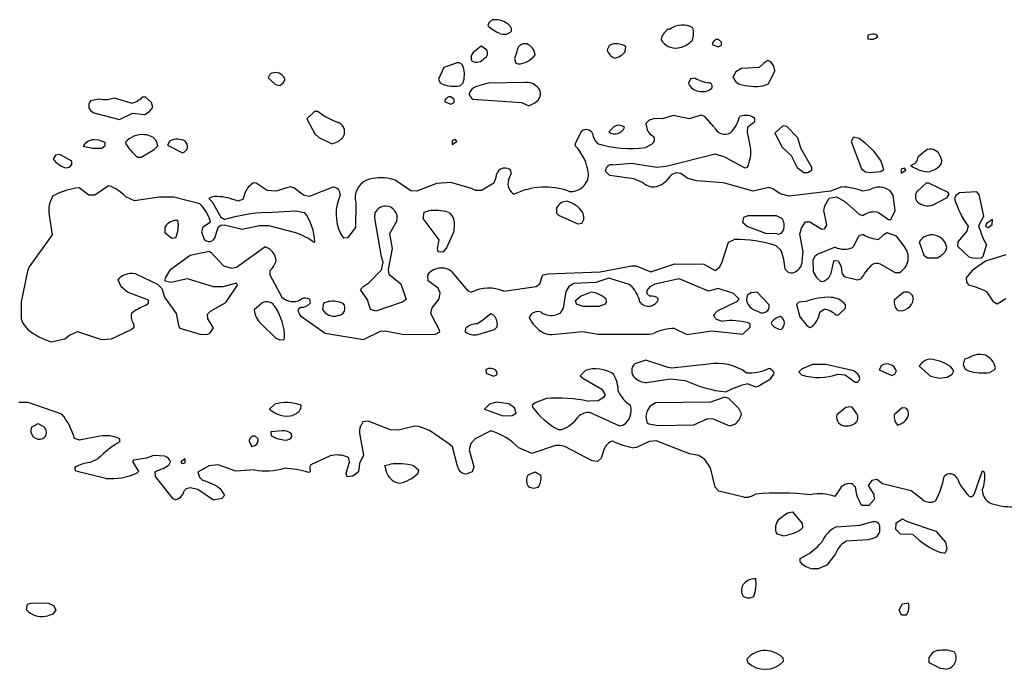
# Model space of a CAD drawing. Extents: x -8.2 to 6.9, y -0.6 to 6.4.
# Drawn here: x 4.8 to 5.9, y 0.9 to 1.6 of the extents above; entities that cross this region are included whole.
import ezdxf

# ---------------------------------------------------------------- set-up
doc = ezdxf.new("R2010")
doc.units = 0
doc.header["$MEASUREMENT"] = 0
doc.linetypes.add('solid', pattern=[0])
doc.layers.add('1', color=1, linetype='solid')

msp = doc.modelspace()

# ---------------------------------------------------------------- linework, layer by layer
at = {"layer": '1', "color": 7, "linetype": 'solid'}
for p, q in [((5.5111, 1.5554), (5.5091, 1.5552)), ((5.723, 1.5501), (5.7179, 1.5489)), ((5.7179, 1.5489), (5.7179, 1.5452)), ((5.3131, 1.5375), (5.3048, 1.5309)), ((5.3186, 1.5335), (5.3131, 1.5375)), ((5.4474, 1.5384), (5.4452, 1.5337)), ((5.464, 1.5322), (5.4647, 1.5368)), ((5.555, 1.5391), (5.5613, 1.5369)), ((5.5613, 1.5369), (5.5647, 1.5385)), ((5.5647, 1.5418), (5.5615, 1.5445)), ((5.5647, 1.5385), (5.5647, 1.5418)), ((5.3506, 1.5317), (5.3479, 1.5246)), ((5.2881, 1.5202), (5.2741, 1.5152)), ((5.3479, 1.5246), (5.3496, 1.5197)), ((5.3496, 1.5197), (5.3515, 1.5189)), ((5.609, 1.5198), (5.6042, 1.5152)), ((5.6131, 1.5225), (5.609, 1.5198)), ((5.6166, 1.5206), (5.6131, 1.5225)), ((5.6196, 1.5167), (5.6166, 1.5206)), ((5.6205, 1.5118), (5.6196, 1.5167)), ((5.0923, 1.5084), (5.09, 1.5042)), ((5.1079, 1.5027), (5.1063, 1.5057)), ((5.2741, 1.5152), (5.2684, 1.5028)), ((5.5798, 1.5107), (5.5765, 1.5052)), ((5.5765, 1.5052), (5.5797, 1.5)), ((5.5858, 1.5141), (5.5798, 1.5107)), ((5.6042, 1.5152), (5.5858, 1.5141)), ((5.6141, 1.4982), (5.6205, 1.5118)), ((5.09, 1.5042), (5.0977, 1.4973)), ((5.0977, 1.4973), (5.1024, 1.4962)), ((5.1024, 1.4962), (5.106, 1.4992)), ((5.106, 1.4992), (5.1079, 1.5027)), ((5.2684, 1.5028), (5.2701, 1.4992)), ((5.2701, 1.4992), (5.2727, 1.4977)), ((5.2907, 1.4961), (5.2941, 1.4989)), ((5.3204, 1.4989), (5.3081, 1.4952)), ((5.3589, 1.4996), (5.3204, 1.4989)), ((5.5324, 1.5034), (5.5302, 1.4987)), ((5.5372, 1.5041), (5.5324, 1.5034)), ((5.5797, 1.5), (5.5832, 1.4978)), ((5.6085, 1.4959), (5.6141, 1.4982)), ((5.2847, 1.4818), (5.2815, 1.4845)), ((4.913, 1.4822), (4.9041, 1.4802)), ((4.9174, 1.4813), (4.913, 1.4822)), ((4.9224, 1.4815), (4.9174, 1.4813)), ((4.9294, 1.4832), (4.9224, 1.4815)), ((4.9466, 1.4779), (4.9294, 1.4832)), ((4.9616, 1.4842), (4.9582, 1.484)), ((4.9681, 1.4784), (4.9616, 1.4842)), ((4.9695, 1.4733), (4.9681, 1.4784)), ((5.275, 1.4791), (5.2813, 1.4769)), ((5.2813, 1.4769), (5.2847, 1.4785)), ((5.2847, 1.4785), (5.2847, 1.4818)), ((5.3045, 1.482), (5.3553, 1.4786)), ((5.3553, 1.4786), (5.3631, 1.4752)), ((5.3631, 1.4752), (5.3694, 1.4781)), ((5.3694, 1.4781), (5.373, 1.4815)), ((4.9075, 1.4678), (4.9346, 1.4607)), ((4.9346, 1.4607), (4.948, 1.4673)), ((4.948, 1.4673), (4.961, 1.466)), ((4.961, 1.466), (4.9659, 1.4691)), ((4.9659, 1.4691), (4.9695, 1.4733)), ((5.1388, 1.4691), (5.1306, 1.4616)), ((5.1424, 1.4691), (5.1388, 1.4691)), ((5.5144, 1.4648), (5.5025, 1.4614)), ((5.5309, 1.4614), (5.5144, 1.4648)), ((5.5436, 1.4652), (5.5309, 1.4614)), ((5.5473, 1.464), (5.5436, 1.4652)), ((5.5569, 1.4531), (5.5473, 1.464)), ((5.5997, 1.4618), (5.5962, 1.464)), ((5.1306, 1.4616), (5.139, 1.4457)), ((5.4891, 1.46), (5.4856, 1.4566)), ((5.4856, 1.4566), (5.4861, 1.4532)), ((5.495, 1.4618), (5.4891, 1.46)), ((5.5025, 1.4614), (5.495, 1.4618)), ((5.5922, 1.453), (5.5997, 1.4585)), ((5.5997, 1.4585), (5.5997, 1.4618)), ((5.6288, 1.4541), (5.6206, 1.4466)), ((5.6333, 1.4535), (5.6288, 1.4541)), ((5.6446, 1.4417), (5.6333, 1.4535)), ((5.139, 1.4457), (5.1433, 1.4418)), ((5.4183, 1.4487), (5.4116, 1.4356)), ((5.452, 1.453), (5.4467, 1.4477)), ((5.5919, 1.4475), (5.5922, 1.453)), ((5.5952, 1.4318), (5.5919, 1.4475)), ((5.6206, 1.4466), (5.6283, 1.4317)), ((4.913, 1.4393), (4.908, 1.4395)), ((4.9196, 1.4368), (4.913, 1.4393)), ((4.9159, 1.4307), (4.9196, 1.4335)), ((4.9196, 1.4335), (4.9196, 1.4368)), ((4.9709, 1.4292), (4.9745, 1.4333)), ((4.9745, 1.4333), (4.9731, 1.4381)), ((4.9873, 1.4384), (4.9849, 1.434)), ((4.9849, 1.434), (5.0005, 1.4259)), ((5.1433, 1.4418), (5.1572, 1.4353)), ((5.1572, 1.4353), (5.164, 1.438)), ((5.164, 1.438), (5.1677, 1.4412)), ((5.2863, 1.4397), (5.2829, 1.4389)), ((5.2829, 1.4389), (5.2829, 1.4346)), ((5.2829, 1.4346), (5.2876, 1.4377)), ((5.2876, 1.4377), (5.2863, 1.4397)), ((5.4116, 1.4356), (5.4117, 1.4333)), ((5.4919, 1.4349), (5.4854, 1.4315)), ((5.6479, 1.4307), (5.6446, 1.4417)), ((5.7029, 1.4424), (5.7006, 1.4377)), ((5.7006, 1.4377), (5.7115, 1.4091)), ((5.7089, 1.4407), (5.7029, 1.4424)), ((4.8673, 1.4234), (4.865, 1.4192)), ((4.8721, 1.4241), (4.8673, 1.4234)), ((4.8844, 1.4171), (4.8721, 1.4241)), ((4.8966, 1.4327), (4.9062, 1.4306)), ((4.9062, 1.4306), (4.9159, 1.4307)), ((4.957, 1.4214), (4.9709, 1.4292)), ((5.5067, 1.4118), (5.5582, 1.4248)), ((5.5582, 1.4248), (5.5678, 1.4217)), ((5.6283, 1.4317), (5.6377, 1.4232)), ((5.6377, 1.4232), (5.644, 1.4106)), ((5.6592, 1.4106), (5.6479, 1.4307)), ((5.7802, 1.4294), (5.7706, 1.4216)), ((4.8846, 1.4135), (4.8844, 1.4171)), ((4.9537, 1.4212), (4.957, 1.4214)), ((5.4509, 1.4134), (5.4705, 1.4149)), ((5.4705, 1.4149), (5.4969, 1.4108)), ((5.5678, 1.4217), (5.5892, 1.4101)), ((5.7348, 1.4085), (5.7315, 1.4178)), ((5.3416, 1.3971), (5.3449, 1.4051)), ((5.3449, 1.4051), (5.3435, 1.4083)), ((5.4437, 1.4061), (5.4433, 1.4076)), ((5.4477, 1.402), (5.4437, 1.4061)), ((5.4728, 1.3987), (5.4477, 1.402)), ((5.4969, 1.4108), (5.5067, 1.4118)), ((5.5222, 1.4041), (5.5172, 1.4048)), ((5.5294, 1.399), (5.5222, 1.4041)), ((5.5892, 1.4101), (5.592, 1.411)), ((5.644, 1.4106), (5.651, 1.4054)), ((5.651, 1.4054), (5.6552, 1.4054)), ((5.6552, 1.4054), (5.6593, 1.4079)), ((5.6593, 1.4079), (5.6592, 1.4106)), ((5.7115, 1.4091), (5.7155, 1.406)), ((5.7155, 1.406), (5.7204, 1.4053)), ((5.7204, 1.4053), (5.7312, 1.4063)), ((5.7312, 1.4063), (5.7348, 1.4085)), ((5.7564, 1.4097), (5.7529, 1.4089)), ((5.7529, 1.4089), (5.7529, 1.4046)), ((5.7529, 1.4046), (5.7576, 1.4076)), ((5.7576, 1.4076), (5.7564, 1.4097)), ((5.0774, 1.3941), (5.0749, 1.3944)), ((5.0891, 1.3864), (5.0774, 1.3941)), ((5.223, 1.3974), (5.2183, 1.3987)), ((5.2396, 1.3861), (5.223, 1.3974)), ((5.2664, 1.3939), (5.2459, 1.3856)), ((5.2813, 1.3947), (5.2664, 1.3939)), ((5.3031, 1.3884), (5.2813, 1.3947)), ((5.3263, 1.394), (5.3136, 1.3864)), ((5.3286, 1.4001), (5.3263, 1.394)), ((5.3286, 1.4), (5.3286, 1.4001)), ((5.4819, 1.395), (5.4728, 1.3987)), ((5.5388, 1.3965), (5.5294, 1.399)), ((5.5667, 1.3945), (5.5388, 1.3965)), ((5.598, 1.3856), (5.5667, 1.3945)), ((5.7789, 1.3941), (5.7699, 1.3859)), ((5.7818, 1.3941), (5.7789, 1.3941)), ((5.8022, 1.3842), (5.7818, 1.3941)), ((4.8924, 1.3891), (4.8885, 1.3889)), ((4.9024, 1.3816), (4.8924, 1.3891)), ((4.9087, 1.3816), (4.9024, 1.3816)), ((4.923, 1.3915), (4.9087, 1.3816)), ((5.0661, 1.3846), (5.0637, 1.377)), ((5.0983, 1.3859), (5.0891, 1.3864)), ((5.1131, 1.3902), (5.0983, 1.3859)), ((5.1171, 1.3891), (5.1131, 1.3902)), ((5.1271, 1.3816), (5.1171, 1.3891)), ((5.1331, 1.3802), (5.1271, 1.3816)), ((5.1578, 1.3899), (5.1331, 1.3802)), ((5.2459, 1.3856), (5.2396, 1.3861)), ((5.3076, 1.3864), (5.3031, 1.3884)), ((5.3136, 1.3864), (5.3076, 1.3864)), ((5.6144, 1.3895), (5.598, 1.3856)), ((5.6185, 1.3882), (5.6144, 1.3895)), ((5.6262, 1.3828), (5.6185, 1.3882)), ((5.6357, 1.3807), (5.6262, 1.3828)), ((5.6789, 1.3857), (5.6357, 1.3807)), ((5.6907, 1.3902), (5.6789, 1.3857)), ((5.7199, 1.3872), (5.7127, 1.3857)), ((5.7446, 1.3817), (5.7412, 1.3861)), ((5.7467, 1.3657), (5.7446, 1.3817)), ((5.8011, 1.3792), (5.8032, 1.3825)), ((5.8032, 1.3825), (5.8022, 1.3842)), ((5.8141, 1.3841), (5.8102, 1.3811)), ((5.8321, 1.3852), (5.8141, 1.3841)), ((5.8344, 1.3822), (5.8321, 1.3852)), ((5.8394, 1.3596), (5.8344, 1.3822)), ((4.9502, 1.3758), (4.9411, 1.3797)), ((4.9761, 1.3794), (4.9502, 1.3758)), ((4.9913, 1.3796), (4.9761, 1.3794)), ((5.0186, 1.3725), (4.9913, 1.3796)), ((5.0281, 1.3781), (5.0316, 1.3747)), ((5.0316, 1.3747), (5.0405, 1.3587)), ((5.0637, 1.377), (5.0584, 1.3752)), ((5.1818, 1.3735), (5.1815, 1.3478)), ((5.673, 1.3704), (5.6775, 1.3785)), ((5.6775, 1.3785), (5.6853, 1.3797)), ((5.6853, 1.3797), (5.6939, 1.375)), ((5.6939, 1.375), (5.7091, 1.3612)), ((5.7857, 1.3712), (5.8011, 1.3792)), ((5.8102, 1.3811), (5.8087, 1.378)), ((5.0883, 1.3635), (5.1193, 1.3652)), ((5.1193, 1.3652), (5.1281, 1.3635)), ((5.2018, 1.3575), (5.2022, 1.3635)), ((5.2524, 1.357), (5.2533, 1.3638)), ((5.2533, 1.3638), (5.2581, 1.3652)), ((5.3922, 1.3623), (5.3922, 1.3682)), ((5.3946, 1.3603), (5.3922, 1.3623)), ((5.6718, 1.3656), (5.673, 1.3704)), ((5.675, 1.3502), (5.6718, 1.3656)), ((5.7091, 1.3612), (5.7132, 1.3602)), ((5.7293, 1.3634), (5.7396, 1.3561)), ((5.7422, 1.356), (5.7467, 1.3657)), ((4.8607, 1.3607), (4.8641, 1.3399)), ((5.0222, 1.3483), (5.0297, 1.3535)), ((5.0405, 1.3587), (5.0446, 1.3561)), ((5.2087, 1.3171), (5.2018, 1.3575)), ((5.2249, 1.3546), (5.217, 1.3411)), ((5.2692, 1.335), (5.2524, 1.357)), ((5.285, 1.3511), (5.2844, 1.3435)), ((5.4148, 1.3512), (5.3946, 1.3603)), ((5.4185, 1.352), (5.4148, 1.3512)), ((5.5872, 1.3526), (5.5883, 1.3585)), ((5.5917, 1.3489), (5.5872, 1.3526)), ((5.5883, 1.3585), (5.5931, 1.3602)), ((5.5931, 1.3602), (5.6219, 1.3602)), ((5.6219, 1.3602), (5.6281, 1.357)), ((5.6485, 1.3469), (5.6528, 1.3535)), ((5.6528, 1.3535), (5.6574, 1.3538)), ((5.6574, 1.3538), (5.6698, 1.3459)), ((5.7396, 1.3561), (5.7422, 1.356)), ((5.8343, 1.3489), (5.8344, 1.3507)), ((5.8344, 1.3507), (5.8394, 1.3596)), ((5.8423, 1.3518), (5.8413, 1.3488)), ((5.8486, 1.356), (5.8423, 1.3518)), ((5.844, 1.3478), (5.848, 1.351)), ((5.848, 1.351), (5.8486, 1.356)), ((4.9822, 1.3418), (4.9822, 1.3485)), ((4.9891, 1.3363), (4.9822, 1.3418)), ((5.0206, 1.343), (5.0222, 1.3483)), ((5.0234, 1.335), (5.0206, 1.343)), ((5.0373, 1.3475), (5.0338, 1.3367)), ((5.0404, 1.3498), (5.0373, 1.3475)), ((5.0443, 1.3502), (5.0404, 1.3498)), ((5.063, 1.3456), (5.0443, 1.3502)), ((5.0811, 1.3496), (5.063, 1.3456)), ((5.0909, 1.3494), (5.0811, 1.3496)), ((5.1191, 1.3422), (5.0909, 1.3494)), ((5.1692, 1.3365), (5.1657, 1.3417)), ((5.1815, 1.3478), (5.1731, 1.3368)), ((5.217, 1.3411), (5.22, 1.3257)), ((5.2844, 1.3435), (5.2769, 1.3263)), ((5.6111, 1.3413), (5.5917, 1.3489)), ((5.6227, 1.341), (5.6111, 1.3413)), ((5.6468, 1.3406), (5.6485, 1.3469)), ((5.6503, 1.3222), (5.6468, 1.3406)), ((5.6698, 1.3459), (5.6726, 1.3462)), ((5.6726, 1.3462), (5.675, 1.3502)), ((5.7383, 1.3423), (5.7341, 1.3398)), ((5.7479, 1.3385), (5.7383, 1.3423)), ((5.8215, 1.3438), (5.8123, 1.3328)), ((5.8231, 1.3491), (5.8215, 1.3438)), ((5.8413, 1.3488), (5.844, 1.3478)), ((4.8641, 1.3399), (4.8398, 1.3067)), ((4.9934, 1.337), (4.9891, 1.3363)), ((5.0338, 1.3367), (5.0318, 1.3342)), ((5.139, 1.3326), (5.1383, 1.3319)), ((5.1731, 1.3368), (5.1692, 1.3365)), ((5.2674, 1.3256), (5.2692, 1.335)), ((5.565, 1.3106), (5.5722, 1.3323)), ((5.5722, 1.3323), (5.5778, 1.335)), ((5.7079, 1.3379), (5.7025, 1.327)), ((5.7341, 1.3398), (5.7292, 1.3352)), ((5.756, 1.3281), (5.7479, 1.3385)), ((5.7717, 1.3326), (5.7765, 1.3188)), ((5.8123, 1.3328), (5.8117, 1.3283)), ((5.0083, 1.3187), (5.0284, 1.3228)), ((5.0284, 1.3228), (5.0306, 1.3217)), ((5.0306, 1.3217), (5.0435, 1.3075)), ((5.0571, 1.3062), (5.0867, 1.3274)), ((5.22, 1.3257), (5.2156, 1.3039)), ((5.2681, 1.3223), (5.2674, 1.3256)), ((5.2731, 1.3218), (5.2681, 1.3223)), ((5.2769, 1.3263), (5.2731, 1.3218)), ((5.622, 1.3287), (5.6269, 1.3241)), ((5.6493, 1.3125), (5.6503, 1.3222)), ((5.6837, 1.327), (5.665, 1.3194)), ((5.8117, 1.3283), (5.8238, 1.3172)), ((5.8387, 1.3179), (5.8423, 1.3293)), ((4.9882, 1.3043), (5.0083, 1.3187)), ((5.2106, 1.3114), (5.2087, 1.3171)), ((5.2089, 1.3034), (5.2106, 1.3114)), ((5.4906, 1.3014), (5.5158, 1.3097)), ((5.5158, 1.3097), (5.5462, 1.3092)), ((5.5462, 1.3092), (5.5581, 1.3028)), ((5.5628, 1.3063), (5.565, 1.3106)), ((5.6624, 1.3174), (5.6603, 1.3134)), ((5.6603, 1.3134), (5.6609, 1.3015)), ((5.665, 1.3194), (5.6624, 1.3174)), ((5.6796, 1.2998), (5.6822, 1.3123)), ((5.6822, 1.3123), (5.6831, 1.3133)), ((5.6831, 1.3133), (5.687, 1.313)), ((5.687, 1.313), (5.6902, 1.3069)), ((5.7311, 1.3094), (5.7465, 1.3007)), ((5.7765, 1.3188), (5.7806, 1.316)), ((5.7806, 1.316), (5.7906, 1.3161)), ((5.7906, 1.3161), (5.7949, 1.3185)), ((5.8238, 1.3172), (5.8285, 1.3157)), ((5.8413, 1.3124), (5.8273, 1.3028)), ((5.8285, 1.3157), (5.837, 1.316)), ((5.837, 1.316), (5.8387, 1.3179)), ((5.8623, 1.3193), (5.8413, 1.3124)), ((4.8381, 1.302), (4.8314, 1.2699)), ((4.8398, 1.3067), (4.8381, 1.302)), ((4.9524, 1.2989), (4.9744, 1.2885)), ((4.9827, 1.295), (4.9882, 1.3043)), ((5.0435, 1.3075), (5.0518, 1.3052)), ((5.0518, 1.3052), (5.0571, 1.3062)), ((5.092, 1.3023), (5.0918, 1.2981)), ((5.1955, 1.2897), (5.2089, 1.3034)), ((5.2156, 1.3039), (5.2165, 1.2988)), ((5.2819, 1.3016), (5.299, 1.2813)), ((5.3781, 1.2983), (5.383, 1.2991)), ((5.383, 1.2991), (5.4378, 1.3013)), ((5.4378, 1.3013), (5.471, 1.3076)), ((5.471, 1.3076), (5.4755, 1.3075)), ((5.4755, 1.3075), (5.4906, 1.3014)), ((5.5581, 1.3028), (5.5628, 1.3063)), ((5.6609, 1.3015), (5.6642, 1.2955)), ((5.6902, 1.3069), (5.6905, 1.3028)), ((5.7465, 1.3007), (5.7511, 1.3006)), ((5.8273, 1.3028), (5.821, 1.2952)), ((4.9331, 1.2928), (4.9352, 1.2955)), ((4.9363, 1.2858), (4.9331, 1.2928)), ((4.9819, 1.2923), (4.9827, 1.295)), ((4.9826, 1.2915), (4.9819, 1.2923)), ((4.9881, 1.2902), (4.9826, 1.2915)), ((5.0056, 1.2939), (4.9881, 1.2902)), ((5.033, 1.2858), (5.0056, 1.2939)), ((5.0569, 1.2895), (5.0428, 1.2857)), ((5.0581, 1.2874), (5.0569, 1.2895)), ((5.0918, 1.2981), (5.1046, 1.2748)), ((5.1903, 1.2863), (5.1955, 1.2897)), ((5.2165, 1.2988), (5.229, 1.2888)), ((5.229, 1.2888), (5.2345, 1.2723)), ((5.2576, 1.292), (5.2572, 1.2981)), ((5.268, 1.2842), (5.2576, 1.292)), ((5.3707, 1.286), (5.3747, 1.2888)), ((5.3747, 1.2888), (5.3772, 1.2974)), ((5.3772, 1.2974), (5.3781, 1.2983)), ((5.4103, 1.2891), (5.4049, 1.2859)), ((5.4331, 1.2902), (5.4103, 1.2891)), ((5.4469, 1.2947), (5.4331, 1.2902)), ((5.4681, 1.2881), (5.4469, 1.2947)), ((5.5206, 1.2939), (5.4951, 1.2884)), ((5.5513, 1.2812), (5.5206, 1.2939)), ((5.6642, 1.2955), (5.6688, 1.2912)), ((5.6688, 1.2912), (5.6713, 1.2915)), ((5.6943, 1.296), (5.7071, 1.2931)), ((5.7071, 1.2931), (5.7108, 1.294)), ((5.821, 1.2952), (5.8211, 1.2907)), ((5.8211, 1.2907), (5.8235, 1.2876)), ((4.9429, 1.28), (4.9363, 1.2858)), ((4.9647, 1.2718), (4.9429, 1.28)), ((4.9744, 1.2885), (4.9789, 1.2838)), ((4.9789, 1.2838), (4.9817, 1.2749)), ((5.0428, 1.2857), (5.033, 1.2858)), ((5.0459, 1.2692), (5.0581, 1.2874)), ((5.1869, 1.2828), (5.1903, 1.2863)), ((5.1943, 1.2721), (5.1869, 1.2828)), ((5.2702, 1.2793), (5.268, 1.2842)), ((5.2692, 1.2732), (5.2702, 1.2793)), ((5.299, 1.2813), (5.303, 1.2802)), ((5.337, 1.2811), (5.3707, 1.286)), ((5.4019, 1.2809), (5.3991, 1.2633)), ((5.4049, 1.2859), (5.4019, 1.2809)), ((5.4171, 1.276), (5.4281, 1.2802)), ((5.4712, 1.2857), (5.4681, 1.2881)), ((5.4867, 1.2819), (5.4865, 1.2785)), ((5.4865, 1.2785), (5.4897, 1.2759)), ((5.4896, 1.2858), (5.4867, 1.2819)), ((5.4951, 1.2884), (5.4896, 1.2858)), ((5.5613, 1.2838), (5.5513, 1.2812)), ((5.5773, 1.2787), (5.5613, 1.2838)), ((5.5832, 1.2728), (5.5773, 1.2787)), ((5.5953, 1.2793), (5.5915, 1.2765)), ((5.6021, 1.2802), (5.5953, 1.2793)), ((5.6146, 1.2669), (5.6021, 1.2802)), ((5.7541, 1.2791), (5.7456, 1.2716)), ((5.8427, 1.2802), (5.8489, 1.2705)), ((4.8314, 1.2699), (4.8316, 1.2521)), ((4.962, 1.2663), (4.9647, 1.2685)), ((4.9647, 1.2685), (4.9647, 1.2718)), ((4.9817, 1.2749), (4.9939, 1.2578)), ((5.0297, 1.2602), (5.0459, 1.2692)), ((5.0836, 1.2687), (5.0756, 1.2616)), ((5.1046, 1.2748), (5.1082, 1.2722)), ((5.1082, 1.2722), (5.1123, 1.2707)), ((5.1334, 1.2726), (5.1342, 1.2687)), ((5.1472, 1.2621), (5.1483, 1.2688)), ((5.1483, 1.2688), (5.1531, 1.2702)), ((5.1974, 1.262), (5.1943, 1.2721)), ((5.2303, 1.2697), (5.2027, 1.2602)), ((5.2345, 1.2723), (5.2303, 1.2697)), ((5.262, 1.2636), (5.2692, 1.2732)), ((5.4119, 1.2715), (5.4171, 1.276)), ((5.4131, 1.2676), (5.4119, 1.2715)), ((5.5606, 1.2607), (5.5815, 1.2707)), ((5.5815, 1.2707), (5.5832, 1.2728)), ((5.5915, 1.2765), (5.591, 1.2719)), ((5.6458, 1.2695), (5.6433, 1.2673)), ((5.6532, 1.2702), (5.6458, 1.2695)), ((5.8489, 1.2705), (5.8532, 1.2678)), ((5.8532, 1.2678), (5.8623, 1.2736)), ((4.9939, 1.2578), (4.9965, 1.2438)), ((5.0267, 1.257), (5.0297, 1.2602)), ((5.1247, 1.2643), (5.1215, 1.2618)), ((5.2027, 1.2602), (5.1974, 1.262)), ((5.2606, 1.2576), (5.262, 1.2636)), ((5.3955, 1.2577), (5.3918, 1.2564)), ((5.3991, 1.2633), (5.3955, 1.2577)), ((5.4199, 1.2652), (5.4131, 1.2676)), ((5.4363, 1.2652), (5.4199, 1.2652)), ((5.4431, 1.2676), (5.4363, 1.2652)), ((5.5569, 1.2565), (5.5606, 1.2607)), ((5.5989, 1.2616), (5.6071, 1.2581)), ((5.6071, 1.2581), (5.6114, 1.2595)), ((5.6433, 1.2673), (5.6466, 1.2541)), ((5.6676, 1.2592), (5.6722, 1.2624)), ((5.6874, 1.2562), (5.6946, 1.2633)), ((5.6946, 1.2633), (5.6946, 1.2669)), ((4.8316, 1.2521), (4.8334, 1.2476)), ((4.8334, 1.2476), (4.8386, 1.2411)), ((5.027, 1.2523), (5.0267, 1.257)), ((5.0329, 1.2426), (5.027, 1.2523)), ((5.0823, 1.2474), (5.098, 1.2319)), ((5.1241, 1.2554), (5.1498, 1.2372)), ((5.2696, 1.2402), (5.2606, 1.2576)), ((5.3148, 1.2509), (5.3094, 1.2469)), ((5.3231, 1.2575), (5.3148, 1.2509)), ((5.3267, 1.2555), (5.3231, 1.2575)), ((5.5581, 1.2527), (5.5569, 1.2565)), ((5.5947, 1.2468), (5.5926, 1.248)), ((5.6466, 1.2541), (5.6541, 1.2452)), ((5.6849, 1.256), (5.6874, 1.2562)), ((4.8822, 1.235), (4.8905, 1.2388)), ((4.8905, 1.2388), (4.9158, 1.2306)), ((4.926, 1.2314), (4.9467, 1.241)), ((4.9467, 1.241), (4.9497, 1.2435)), ((4.9497, 1.2435), (4.9495, 1.2467)), ((4.9965, 1.2438), (4.9978, 1.2424)), ((4.9978, 1.2424), (5.0199, 1.2356)), ((5.0271, 1.2362), (5.0294, 1.2376)), ((5.0294, 1.2376), (5.0329, 1.2426)), ((5.1498, 1.2372), (5.1898, 1.2307)), ((5.1898, 1.2307), (5.2076, 1.2394)), ((5.2076, 1.2394), (5.2125, 1.2396)), ((5.2125, 1.2396), (5.2321, 1.2357)), ((5.2654, 1.236), (5.2697, 1.2385)), ((5.2697, 1.2385), (5.2696, 1.2402)), ((5.2966, 1.242), (5.2965, 1.2385)), ((5.3096, 1.2356), (5.327, 1.241)), ((5.327, 1.241), (5.3298, 1.2439)), ((5.3874, 1.2356), (5.4192, 1.2388)), ((5.4192, 1.2388), (5.4355, 1.2361)), ((5.5156, 1.242), (5.5286, 1.2357)), ((5.5286, 1.2357), (5.5545, 1.2397)), ((5.5545, 1.2397), (5.5872, 1.2362)), ((5.5872, 1.2362), (5.5946, 1.2433)), ((5.5946, 1.2433), (5.5947, 1.2468)), ((5.6541, 1.2452), (5.6574, 1.243)), ((5.6574, 1.243), (5.6595, 1.2438)), ((4.863, 1.2281), (4.8771, 1.2312)), ((4.8771, 1.2312), (4.8822, 1.235)), ((4.9158, 1.2306), (4.926, 1.2314)), ((5.0199, 1.2356), (5.0271, 1.2362)), ((5.098, 1.2319), (5.1023, 1.2302)), ((5.1023, 1.2302), (5.1067, 1.2307)), ((5.1067, 1.2307), (5.1073, 1.2319)), ((5.2321, 1.2357), (5.2654, 1.236)), ((5.4355, 1.2361), (5.4889, 1.236)), ((5.4889, 1.236), (5.4937, 1.2369)), ((5.4856, 1.2089), (5.4741, 1.2051)), ((5.5088, 1.2014), (5.4856, 1.2089)), ((5.8192, 1.2101), (5.8176, 1.2042)), ((5.8242, 1.2113), (5.8192, 1.2101)), ((5.3179, 1.1989), (5.3183, 1.1953)), ((5.33, 1.196), (5.3289, 1.1976)), ((5.3297, 1.1935), (5.33, 1.196)), ((5.4223, 1.198), (5.4167, 1.1926)), ((5.5128, 1.2007), (5.5088, 1.2014)), ((5.5511, 1.2047), (5.5128, 1.2007)), ((5.6491, 1.2), (5.6456, 1.1966)), ((5.6456, 1.1966), (5.6486, 1.1937)), ((5.66, 1.2043), (5.6491, 1.2)), ((5.674, 1.2045), (5.66, 1.2043)), ((5.7032, 1.1976), (5.674, 1.2045)), ((5.7324, 1.2034), (5.73, 1.1989)), ((5.73, 1.1989), (5.743, 1.193)), ((5.748, 1.1976), (5.7463, 1.2007)), ((5.7464, 1.1944), (5.748, 1.1976)), ((5.7717, 1.2026), (5.7835, 1.1922)), ((5.808, 1.1976), (5.8045, 1.2023)), ((5.8061, 1.1941), (5.808, 1.1976)), ((5.8176, 1.2042), (5.8199, 1.1994)), ((5.8199, 1.1994), (5.8233, 1.1978)), ((5.8459, 1.1962), (5.8511, 1.1991)), ((5.8511, 1.1991), (5.8516, 1.2009)), ((5.3183, 1.1953), (5.3261, 1.1921)), ((5.3261, 1.1921), (5.3297, 1.1935)), ((5.4167, 1.1926), (5.4195, 1.1899)), ((5.4195, 1.1899), (5.4393, 1.1785)), ((5.4864, 1.1854), (5.5115, 1.1893)), ((5.5115, 1.1893), (5.5268, 1.1878)), ((5.603, 1.1816), (5.6159, 1.1892)), ((5.6159, 1.1892), (5.6197, 1.1941)), ((5.6197, 1.1941), (5.6199, 1.1955)), ((5.6867, 1.1942), (5.6941, 1.1937)), ((5.6941, 1.1937), (5.7046, 1.186)), ((5.7046, 1.186), (5.7072, 1.186)), ((5.7072, 1.186), (5.7089, 1.1875)), ((5.7089, 1.1875), (5.7096, 1.1896)), ((5.743, 1.193), (5.7464, 1.1944)), ((5.7835, 1.1922), (5.7931, 1.1902)), ((5.7931, 1.1902), (5.8009, 1.1912)), ((5.8009, 1.1912), (5.8061, 1.1941)), ((5.4393, 1.1785), (5.4429, 1.1726)), ((5.5923, 1.1842), (5.6007, 1.181)), ((5.6007, 1.181), (5.603, 1.1816)), ((5.3814, 1.1689), (5.3695, 1.1643)), ((5.4358, 1.1665), (5.4254, 1.1659)), ((5.4411, 1.17), (5.4358, 1.1665)), ((5.4429, 1.1726), (5.4411, 1.17)), ((5.5531, 1.1651), (5.4956, 1.1641)), ((5.5681, 1.1701), (5.5531, 1.1651)), ((5.5725, 1.1687), (5.5681, 1.1701)), ((5.583, 1.1583), (5.5725, 1.1687)), ((4.8389, 1.1645), (4.8291, 1.1646)), ((4.8742, 1.1525), (4.8389, 1.1645)), ((5.097, 1.163), (5.0916, 1.1576)), ((5.1245, 1.1583), (5.1247, 1.1617)), ((5.322, 1.163), (5.3166, 1.1576)), ((5.3166, 1.1576), (5.3359, 1.1506)), ((5.3292, 1.1648), (5.322, 1.163)), ((5.3422, 1.1631), (5.3292, 1.1648)), ((5.348, 1.1589), (5.3422, 1.1631)), ((5.3497, 1.1535), (5.348, 1.1589)), ((5.3695, 1.1643), (5.3665, 1.1617)), ((5.3665, 1.1617), (5.3672, 1.1594)), ((5.4869, 1.1559), (5.4857, 1.1502)), ((5.4899, 1.1609), (5.4869, 1.1559)), ((5.4956, 1.1641), (5.4899, 1.1609)), ((5.5856, 1.1526), (5.583, 1.1583)), ((5.6951, 1.1594), (5.6856, 1.1516)), ((5.6997, 1.1599), (5.6951, 1.1594)), ((5.702, 1.1593), (5.6997, 1.1599)), ((5.7065, 1.1527), (5.702, 1.1593)), ((5.7539, 1.1591), (5.7456, 1.1516)), ((5.7579, 1.1588), (5.7539, 1.1591)), ((5.1948, 1.1451), (5.1892, 1.1443)), ((5.2182, 1.1359), (5.1948, 1.1451)), ((5.3359, 1.1506), (5.3457, 1.151)), ((5.3457, 1.151), (5.3497, 1.1535)), ((5.4273, 1.1542), (5.4581, 1.1401)), ((5.4857, 1.1502), (5.4865, 1.1438)), ((5.5358, 1.1414), (5.5503, 1.1477)), ((5.5503, 1.1477), (5.556, 1.1474)), ((5.556, 1.1474), (5.5731, 1.1401)), ((4.8424, 1.1388), (4.8493, 1.1425)), ((4.8493, 1.1425), (4.8548, 1.1394)), ((5.1053, 1.1349), (5.0928, 1.1339)), ((5.1892, 1.1443), (5.187, 1.1401)), ((5.2267, 1.1356), (5.2182, 1.1359)), ((5.2433, 1.1398), (5.2267, 1.1356)), ((5.2477, 1.1395), (5.2433, 1.1398)), ((5.259, 1.1352), (5.2477, 1.1395)), ((5.2794, 1.1215), (5.259, 1.1352)), ((5.3231, 1.1351), (5.307, 1.1265)), ((5.3936, 1.1364), (5.3976, 1.1364)), ((5.4581, 1.1401), (5.4622, 1.1412)), ((5.4865, 1.1438), (5.4886, 1.1424)), ((5.4886, 1.1424), (5.4983, 1.1406)), ((5.4983, 1.1406), (5.5358, 1.1414)), ((5.5731, 1.1401), (5.5786, 1.142)), ((4.8927, 1.1251), (4.8874, 1.127)), ((4.9139, 1.1294), (4.8927, 1.1251)), ((4.9347, 1.1235), (4.9347, 1.1267)), ((5.0702, 1.1237), (5.0732, 1.1186)), ((5.0797, 1.1267), (5.0765, 1.1295)), ((5.0928, 1.1339), (5.0933, 1.1302)), ((5.1148, 1.1292), (5.1147, 1.1317)), ((5.186, 1.1304), (5.1899, 1.1096)), ((5.307, 1.1265), (5.3023, 1.1217)), ((5.4889, 1.1239), (5.4759, 1.1176)), ((5.4963, 1.1246), (5.4889, 1.1239)), ((5.5313, 1.1109), (5.4963, 1.1246)), ((5.0732, 1.1186), (5.0761, 1.1195)), ((5.283, 1.1181), (5.2794, 1.1215)), ((5.2882, 1.098), (5.283, 1.1181)), ((5.3023, 1.1217), (5.3006, 1.1151)), ((5.3006, 1.1151), (5.3056, 1.0972)), ((5.3663, 1.1112), (5.3527, 1.117)), ((5.3909, 1.1196), (5.3663, 1.1112)), ((5.3959, 1.1196), (5.3909, 1.1196)), ((5.4006, 1.1184), (5.3959, 1.1196)), ((5.4293, 1.1036), (5.4006, 1.1184)), ((5.4415, 1.1152), (5.4387, 1.1062)), ((5.4759, 1.1176), (5.4726, 1.1172)), ((4.9033, 1.1019), (4.9122, 1.1061)), ((4.949, 1.1041), (4.9481, 1.103)), ((4.9626, 1.1064), (4.949, 1.1041)), ((4.9701, 1.1091), (4.9626, 1.1064)), ((4.9823, 1.1083), (4.9701, 1.1091)), ((5.0033, 1.1057), (4.9986, 1.1026)), ((5.0033, 1.1014), (5.0033, 1.1057)), ((5.1551, 1.1089), (5.1347, 1.0995)), ((5.1747, 1.1065), (5.1727, 1.1079)), ((5.1754, 1.1022), (5.1747, 1.1065)), ((5.1899, 1.1096), (5.1857, 1.1007)), ((5.4348, 1.1029), (5.4293, 1.1036)), ((5.4387, 1.1062), (5.4348, 1.1029)), ((5.5409, 1.1091), (5.5313, 1.1109)), ((5.5472, 1.1049), (5.5409, 1.1091)), ((5.5534, 1.0962), (5.5472, 1.1049)), ((4.8887, 1.0926), (4.8878, 1.0965)), ((4.9481, 1.103), (4.9543, 1.0924)), ((4.9719, 1.0919), (4.9739, 1.0935)), ((4.986, 1.0991), (4.9879, 1.1026)), ((4.9986, 1.1026), (4.9998, 1.1006)), ((4.9998, 1.1006), (5.0033, 1.1014)), ((5.028, 1.0982), (5.0165, 1.0917)), ((5.0377, 1.0995), (5.028, 1.0982)), ((5.0562, 1.0927), (5.0377, 1.0995)), ((5.0757, 1.094), (5.0562, 1.0927)), ((5.1347, 1.0995), (5.1338, 1.0973)), ((5.1338, 1.0973), (5.1342, 1.092)), ((5.1717, 1.0907), (5.1754, 1.1022)), ((5.1857, 1.1007), (5.1847, 1.092)), ((5.2124, 1.0987), (5.2181, 1.1001)), ((5.2147, 1.0899), (5.2124, 1.0987)), ((5.2428, 1.0983), (5.2475, 1.0941)), ((5.2475, 1.0941), (5.2469, 1.0903)), ((5.3056, 1.0972), (5.3037, 1.092)), ((5.5581, 1.076), (5.5534, 1.0962)), ((5.8381, 1.0928), (5.8372, 1.092)), ((5.84, 1.0912), (5.8381, 1.0928)), ((4.92, 1.0851), (4.8887, 1.0926)), ((4.9543, 1.0924), (4.953, 1.091)), ((4.972, 1.0873), (4.9719, 1.0919)), ((4.9907, 1.0639), (4.972, 1.0873)), ((5.0165, 1.0917), (5.0181, 1.0864)), ((5.0181, 1.0864), (5.0219, 1.0828)), ((5.1342, 1.092), (5.1323, 1.0915)), ((5.1727, 1.0867), (5.1717, 1.0907)), ((5.1786, 1.0876), (5.1727, 1.0867)), ((5.1847, 1.092), (5.1786, 1.0876)), ((5.3037, 1.092), (5.2985, 1.0901)), ((5.3625, 1.089), (5.3696, 1.0922)), ((5.3696, 1.0922), (5.3756, 1.0887)), ((5.7222, 1.0831), (5.7183, 1.0776)), ((5.7274, 1.0841), (5.7222, 1.0831)), ((5.7332, 1.0796), (5.7274, 1.0841)), ((5.8372, 1.092), (5.8291, 1.0679)), ((5.0165, 1.0737), (5.0117, 1.0747)), ((5.0329, 1.0623), (5.0165, 1.0737)), ((5.0407, 1.0735), (5.0443, 1.0674)), ((5.562, 1.0717), (5.5581, 1.076)), ((5.6899, 1.0759), (5.6835, 1.0662)), ((5.7048, 1.0765), (5.7019, 1.0793)), ((5.7183, 1.0776), (5.7242, 1.0683)), ((5.7634, 1.0721), (5.7332, 1.0796)), ((5.7756, 1.0629), (5.7634, 1.0721)), ((4.9931, 1.0628), (4.9907, 1.0639)), ((5.0415, 1.0643), (5.0329, 1.0623)), ((5.0443, 1.0674), (5.0415, 1.0643)), ((5.588, 1.0655), (5.562, 1.0717)), ((5.7245, 1.0632), (5.719, 1.0567)), ((5.7242, 1.0683), (5.7245, 1.0632)), ((5.7122, 1.0567), (5.7102, 1.0589)), ((5.719, 1.0567), (5.7122, 1.0567)), ((5.6253, 1.0427), (5.6337, 1.0492)), ((5.6337, 1.0492), (5.6392, 1.0501)), ((5.6392, 1.0501), (5.6492, 1.038)), ((5.7475, 1.0387), (5.7541, 1.0428)), ((5.7541, 1.0428), (5.7592, 1.0401)), ((5.6495, 1.0333), (5.6482, 1.0319)), ((5.6492, 1.038), (5.6495, 1.0333)), ((5.685, 1.0346), (5.7098, 1.0364)), ((5.7098, 1.0364), (5.7232, 1.0401)), ((5.7232, 1.0401), (5.725, 1.04)), ((5.7472, 1.0317), (5.7475, 1.0387)), ((5.7522, 1.0267), (5.7472, 1.0317)), ((5.7592, 1.0401), (5.789, 1.0298)), ((5.629, 1.0251), (5.6225, 1.027)), ((5.7182, 1.0209), (5.6957, 1.0196)), ((5.7229, 1.0224), (5.7182, 1.0209)), ((5.7649, 1.0266), (5.7522, 1.0267)), ((5.789, 1.0298), (5.7992, 1.0186)), ((5.6957, 1.0196), (5.6917, 1.0172)), ((5.8006, 1.0114), (5.7985, 1.0065)), ((5.7992, 1.0186), (5.8006, 1.0114)), ((5.6472, 0.9976), (5.647, 1.0015)), ((5.6842, 1.0061), (5.675, 0.9945)), ((5.7985, 1.0065), (5.7939, 1.0075)), ((5.6659, 0.9905), (5.6601, 0.9906)), ((5.675, 0.9945), (5.6659, 0.9905)), ((4.8372, 0.9476), (4.8382, 0.9535)), ((4.8382, 0.9535), (4.843, 0.9551)), ((4.843, 0.9551), (4.8603, 0.9545)), ((4.8603, 0.9545), (4.8655, 0.9523)), ((4.8655, 0.9523), (4.8678, 0.9476)), ((5.7506, 0.9476), (5.7543, 0.9539)), ((5.7543, 0.9539), (5.7606, 0.9551)), ((4.8391, 0.9456), (4.8372, 0.9476)), ((4.8648, 0.943), (4.8596, 0.9415)), ((4.8678, 0.9476), (4.8648, 0.943)), ((5.7531, 0.942), (5.7506, 0.9476)), ((5.7581, 0.942), (5.7531, 0.942)), ((5.629, 0.8976), (5.6294, 0.8937)), ((5.7822, 0.8922), (5.7822, 0.8981)), ((5.5922, 0.8926), (5.5918, 0.8965)), ((5.7939, 0.8861), (5.7822, 0.8922)), ((5.7996, 0.8857), (5.7939, 0.8861))]:
    msp.add_line(p, q, dxfattribs=at)
for centre, radius, start, end in [((5.327, 1.5582), 0.00701, 81.6834, 171.5071), ((5.3461, 1.5848), 0.0365, 224.5341, 248.0865), ((5.3287, 1.5456), 0.0195, 39.5523, 91.8852), ((5.3409, 1.5551), 0.00414, 315.6816, 405.8556), ((5.5238, 1.5387), 0.0209, 58.4996, 127.2329), ((5.3371, 1.5613), 0.0114, 246.0255, 306.2889), ((5.5182, 1.5406), 0.0172, 121.9977, 167.7106), ((5.5172, 1.5508), 0.0184, 337.7257, 378.0082), ((5.7211, 1.555), 0.0103, 252.1498, 314.998), ((5.7241, 1.5453), 0.00492, 29.3498, 102.0191), ((5.3589, 1.5317), 0.00834, 77.1192, 180.3478), ((5.3561, 1.5272), 0.0135, 5.2382, 69.6323), ((5.4547, 1.5236), 0.0165, 52.8592, 116.517), ((5.5164, 1.5526), 0.0171, 209.3236, 278.7873), ((5.5161, 1.5594), 0.0239, 276.9458, 319.3378), ((5.561, 1.5386), 0.00597, 84.3935, 175.4703), ((5.3101, 1.5255), 0.00755, 133.7263, 210.8952), ((5.3138, 1.53), 0.00598, 299.702, 396.3915), ((5.3511, 1.5415), 0.0226, 270.9704, 324.6283), ((5.4568, 1.5366), 0.0121, 194.2045, 251.9577), ((5.45, 1.5419), 0.0171, 280.6185, 325.4146), ((5.2888, 1.5144), 0.00577, 12.3431, 97.3883), ((5.267, 1.5078), 0.0286, 341.8088, 376.0457), ((5.308, 1.5318), 0.0111, 246.3754, 321.2185), ((5.0978, 1.4992), 0.0107, 37.4766, 120.7785), ((5.2847, 1.5299), 0.0344, 249.5029, 279.9943), ((5.3112, 1.4845), 0.0111, 106.2173, 163.4819), ((5.3602, 1.4827), 0.0169, 46.4451, 94.6216), ((5.3662, 1.4878), 0.00924, 317.3621, 411.6421), ((5.5419, 1.503), 0.0125, 200.3905, 264.5137), ((5.5541, 1.5312), 0.032, 238.0676, 266.1665), ((5.5508, 1.4952), 0.00427, 337.3807, 433.8545), ((5.6007, 1.5588), 0.0634, 254.0121, 277.0814), ((5.2809, 1.4786), 0.00597, 84.3935, 175.4703), ((5.3075, 1.4883), 0.00695, 185.0238, 244.5263), ((5.545, 1.5048), 0.0149, 253.2792, 310.8241), ((4.91, 1.4752), 0.00776, 140.0402, 251.0288), ((4.9431, 1.4987), 0.0211, 279.5901, 315.9906), ((5.1815, 1.5166), 0.0615, 230.5297, 253.2595), ((5.5902, 1.4481), 0.017, 69.4408, 113.0674), ((5.1595, 1.4479), 0.0107, 320.7951, 426.3098), ((5.4572, 1.4457), 0.00897, 48.6933, 125.6404), ((5.5442, 1.4743), 0.0408, 317.4519, 344.9367), ((4.9583, 1.4218), 0.0231, 84.4426, 140.1673), ((4.9606, 1.4296), 0.0152, 34.2115, 90.257), ((5.423, 1.4427), 0.00755, 25.8978, 127.7085), ((5.4447, 1.4469), 0.0149, 183.4694, 228.2485), ((5.4531, 1.4564), 0.0108, 233.6843, 338.759), ((5.4989, 1.455), 0.0129, 188.0379, 247.8042), ((5.5686, 1.4581), 0.0127, 203.0069, 296.5377), ((4.9078, 1.4268), 0.0127, 89.1576, 152.3024), ((4.9816, 1.4584), 0.0465, 207.9935, 233.1851), ((4.9951, 1.4217), 0.0184, 64.0605, 114.7972), ((4.9985, 1.4327), 0.00715, 286.0578, 410.2032), ((5.3743, 1.3977), 0.0516, 6.9385, 43.7151), ((5.4694, 1.5452), 0.1149, 252.417, 277.995), ((5.4886, 1.4401), 0.00615, -57.0478, 28.7119), ((5.6642, 1.3741), 0.0802, 33.0113, 56.1969), ((5.5588, 1.4267), 0.0367, 334.6138, 367.9443), ((5.7831, 1.4184), 0.0114, 17.6066, 105.0345), ((4.8878, 1.4376), 0.0292, 218.891, 248.3408), ((4.8784, 1.4179), 0.00761, 259.5295, 325.3044), ((5.4499, 1.4068), 0.00667, 81.2469, 173.0555), ((5.7609, 1.4222), 0.00973, 281.8672, 356.7663), ((5.7836, 1.4406), 0.0348, 233.4335, 265.2887), ((5.7765, 1.4293), 0.0238, 280.3661, 318.4744), ((5.7872, 1.4174), 0.00808, 331.2995, 393.5639), ((5.3382, 1.4004), 0.00958, 56.0078, 182.1955), ((5.4071, 1.4039), 0.0185, 264.2449, 359.926), ((5.5188, 1.3941), 0.0108, 98.8223, 155.6204), ((5.0844, 1.377), 0.0198, 118.6634, 157.6155), ((5.2024, 1.3784), 0.0212, 116.1228, 193.1957), ((5.208, 1.3523), 0.0475, 77.5727, 108.3394), ((5.3538, 1.3936), 0.0126, 164.0588, 241.4007), ((5.4942, 1.4081), 0.0179, 226.6297, 271.8355), ((5.4898, 1.4147), 0.025, 281.2585, 319.9216), ((4.9004, 1.3145), 0.0753, 99.034, 118.1777), ((4.9078, 1.3483), 0.0458, 43.2307, 70.5466), ((5.1581, 1.3824), 0.00753, 352.4551, 452.8554), ((5.2079, 1.3617), 0.0467, 155.0304, 205.4236), ((5.3801, 1.3165), 0.0735, 69.9431, 116.086), ((5.6892, 1.3266), 0.0636, 68.3019, 88.6456), ((5.7297, 1.3703), 0.0196, 53.9469, 119.9048), ((5.7765, 1.3802), 0.00874, 138.8545, 221.1455), ((4.8897, 1.3654), 0.0293, 148.0948, 189.1987), ((4.989, 1.3424), 0.0422, 15.2997, 45.4644), ((5.0361, 1.3633), 0.0169, 88.0527, 118.283), ((5.0344, 1.3204), 0.0598, 66.2945, 87.8369), ((5.403, 1.3633), 0.0119, 89.5183, 155.6356), ((5.3964, 1.3489), 0.0271, 32.8879, 75.7435), ((5.7808, 1.3877), 0.0172, 230.5419, 286.2885), ((5.9008, 1.406), 0.0963, 196.8967, 216.1706), ((5.0973, 1.1762), 0.1875, 92.7746, 106.3505), ((5.085, 1.331), 0.054, 1.6667, 37.1121), ((5.2134, 1.3574), 0.0128, 91.4505, 151.2059), ((5.213, 1.3579), 0.0123, -15.25, 89.8262), ((5.2648, 1.3143), 0.0513, 74.2564, 97.5398), ((5.2716, 1.3522), 0.0135, -4.5291, 57.9407), ((5.4104, 1.3583), 0.0103, -38.0473, 31.0676), ((5.7247, 1.3445), 0.0195, 76.5372, 126.4061), ((4.9946, 1.3403), 0.0149, 86.1935, 146.3952), ((4.9651, 1.3495), 0.031, -23.8303, 10.4681), ((5.6173, 1.3495), 0.0132, -15.3955, 34.8525), ((5.0945, 1.2733), 0.0732, 53.2317, 70.2939), ((5.624, 1.347), 0.00608, 257.7959, 350.7183), ((5.7122, 1.335), 0.00514, 73.8708, 146.2939), ((5.9218, 1.3733), 0.0909, 195.5706, 209.0169), ((5.0281, 1.3392), 0.00624, 221.8803, 306.8614), ((5.5815, 1.2033), 0.1318, 72.0827, 91.6006), ((5.733, 1.3751), 0.0401, 241.1264, 264.5475), ((5.785, 1.3242), 0.0158, 9.0402, 147.5913), ((5.0827, 1.3122), 0.0157, 1.1381, 75.359), ((5.5649, 1.2994), 0.0667, 4.1629, 21.6441), ((5.6931, 1.3492), 0.0241, 246.8012, 292.9592), ((5.7423, 1.3164), 0.018, 298.9944, 400.6993), ((5.7884, 1.3293), 0.0125, 301.3085, 348.036), ((5.0734, 1.3212), 0.0265, 314.6071, 340.8215), ((5.636, 1.3134), 0.0134, 296.4687, 355.959), ((5.7274, 1.3007), 0.00954, 66.6587, 124.1741), ((4.9472, 1.28), 0.0196, 74.6969, 127.8719), ((5.2702, 1.2895), 0.0156, 85.5311, 146.3191), ((5.2732, 1.2928), 0.0124, 45.2203, 98.4239), ((5.6381, 1.3079), 0.00758, 208.732, 300.684), ((5.6669, 1.3041), 0.0133, 288.8923, 341.377), ((5.699, 1.3031), 0.00855, 182.0939, 236.4642), ((5.7772, 1.2545), 0.0773, 135.6072, 149.2267), ((5.321, 1.244), 0.0404, 66.6552, 116.5261), ((5.4255, 1.2541), 0.0262, 45.0788, 84.2045), ((5.4427, 1.2612), 0.0376, 12.5706, 40.6682), ((5.7581, 1.2727), 0.00754, 359.5927, 481.9332), ((5.8004, 1.1987), 0.0918, 62.5216, 75.4202), ((5.0886, 1.2599), 0.0101, 27.6183, 119.3388), ((5.1164, 1.2846), 0.0144, 253.5037, 306.7931), ((5.125, 1.2761), 0.0118, 268.3475, 321.3219), ((5.129, 1.2659), 0.00807, 56.3838, 118.7567), ((5.1578, 1.2428), 0.0278, 66.7986, 99.7), ((5.1629, 1.2632), 0.00768, -90.2062, 41.3976), ((5.4396, 1.2708), 0.00473, -42.2464, 22.5874), ((5.4882, 1.2769), 0.0115, 220.3295, 338.4796), ((5.4916, 1.2667), 0.00938, 39.1352, 101.6538), ((5.6046, 1.2742), 0.0138, 189.681, 245.4598), ((5.6769, 1.2102), 0.0645, 87.683, 111.629), ((5.6788, 1.2546), 0.02, 37.886, 87.7901), ((5.7571, 1.2696), 0.0116, 170.2128, 227.9312), ((5.7521, 1.2743), 0.0136, 257.9384, 352.8854), ((4.9595, 1.2547), 0.0128, 164.8953, 218.4162), ((4.978, 1.2204), 0.0486, 109.1842, 129.3875), ((5.0968, 1.263), 0.0213, 183.6434, 227.0502), ((5.0485, 1.2322), 0.0588, 359.6417, 393.4269), ((5.1306, 1.2618), 0.00918, 180.3805, 224.5581), ((5.1589, 1.2681), 0.0132, 207.0433, 287.5262), ((5.3723, 1.2503), 0.00943, 67.0662, 161.0881), ((5.3867, 1.2749), 0.0192, 235.9704, 285.3846), ((5.6085, 1.2651), 0.00629, 296.8319, 376.5543), ((5.6428, 1.2624), 0.025, 312.0088, 352.6587), ((5.6674, 1.2373), 0.0256, 46.907, 79.2548), ((5.3178, 1.2469), 0.0123, 345.9996, 404.0793), ((5.3989, 1.2718), 0.04, 207.4078, 237.8896), ((5.5675, 1.2666), 0.0168, 236.0684, 266.9009), ((5.5744, 1.1777), 0.0726, 75.4883, 96.2047), ((5.6285, 1.2411), 0.0135, 98.3748, 151.0915), ((5.6281, 1.2542), 0.0132, 209.729, 266.2982), ((5.6225, 1.2475), 0.00807, 306.327, 419.7005), ((4.8833, 1.2958), 0.0707, 230.7709, 253.3238), ((5.3066, 1.2533), 0.0179, 235.572, 279.8424), ((5.3089, 1.2291), 0.0178, 88.1224, 133.7172), ((5.3866, 1.254), 0.0184, 241.0465, 272.6276), ((5.5152, 1.1946), 0.0474, 89.4461, 116.8741), ((5.7849, 1.1947), 0.0154, 96.9686, 149.1225), ((5.7765, 1.1581), 0.0524, 57.654, 82.7867), ((5.8352, 1.1966), 0.0184, 71.7164, 126.6828), ((5.8334, 1.197), 0.0187, 12.2258, 66.0551), ((5.3226, 1.1915), 0.00882, 44.1203, 122.4816), ((5.4333, 1.1673), 0.0326, 55.6833, 109.821), ((5.4807, 1.1976), 0.00997, 131.4785, 226.6844), ((5.5602, 1.1525), 0.053, 54.8224, 99.9033), ((5.594, 1.2431), 0.0474, 266.0543, 294.6758), ((5.6137, 1.1936), 0.00645, 17.3065, 89.546), ((5.6978, 1.1867), 0.0122, 13.8606, 63.2548), ((5.7379, 1.1942), 0.0107, 37.4756, 120.7751), ((5.8381, 1.2457), 0.0502, 252.8357, 279.0208), ((5.42, 1.1754), 0.0368, 0.6309, 30.8084), ((5.4884, 1.2084), 0.0231, 231.0698, 264.9543), ((5.5832, 1.3065), 0.1315, 244.6017, 264.0788), ((5.6669, 1.2485), 0.0578, 251.6103, 290.0481), ((5.4893, 1.1921), 0.0363, 206.6533, 236.9494), ((5.6095, 1.1035), 0.0825, 101.9861, 118.8856), ((5.3931, 1.0172), 0.1521, 77.7173, 94.4099), ((5.1097, 1.1766), 0.0262, 226.4909, 283.6928), ((5.1088, 1.1184), 0.0461, 69.9036, 104.8918), ((5.1104, 1.1665), 0.0162, 289.5345, 329.9226), ((5.4301, 1.2049), 0.0776, 215.8715, 241.9617), ((5.4521, 1.1563), 0.0182, 303.4673, 376.9752), ((5.7525, 1.1527), 0.00817, 345.9775, 408.191), ((4.8189, 1.1076), 0.0712, 15.8133, 39.0741), ((5.3861, 1.1689), 0.0345, 289.4458, 325.5994), ((5.4266, 1.1368), 0.0175, 87.8033, 133.5803), ((5.5701, 1.1553), 0.0158, 302.7747, 350.4345), ((5.6943, 1.1492), 0.00903, 164.7368, 274.2061), ((5.7002, 1.1488), 0.00747, 321.8738, 391.7911), ((5.7583, 1.1498), 0.0128, 172.0438, 223.538), ((5.7457, 1.1564), 0.0157, 282.0298, 338.7799), ((4.8504, 1.135), 0.00883, 154.5565, 295.4458), ((4.8507, 1.1334), 0.00729, -61.3088, 55.4937), ((5.1062, 1.1223), 0.0127, 48.2317, 94.3252), ((5.2032, 1.1336), 0.0175, 158.2222, 190.6771), ((5.3009, 1.0656), 0.073, 44.7292, 72.2517), ((5.6967, 1.1528), 0.0127, 262.1409, 317.401), ((4.9197, 1.0929), 0.037, 66.0814, 99.028), ((5.0758, 1.1239), 0.00562, 83.005, 182.1752), ((5.0728, 1.1256), 0.00696, 298.2103, 369.1544), ((5.1101, 1.1563), 0.0311, 237.2563, 266.5979), ((5.1088, 1.1318), 0.00659, 265.68, 336.4586), ((5.4557, 1.1101), 0.0151, 109.6785, 160.0748), ((5.487, 1.1998), 0.0838, 244.2355, 260.127), ((4.983, 1.0377), 0.0984, 119.3854, 135.9746), ((4.9785, 1.0988), 0.0102, 21.8851, 67.7152), ((5.1623, 1.0807), 0.029, 69.1664, 104.417), ((4.9061, 1.0683), 0.0336, 94.7313, 123.0071), ((4.9655, 1.1273), 0.0349, 284.0898, 306.1684), ((5.0876, 1.1625), 0.0695, 260.127, 286.3203), ((5.1014, 0.9851), 0.1108, 73.8018, 87.041), ((5.2254, 1.032), 0.0685, 75.3616, 96.1678), ((5.2972, 1.0991), 0.00904, 186.6273, 277.9822), ((4.9256, 1.1494), 0.0645, 265.0869, 295.1244), ((5.0096, 1.0343), 0.0501, 51.599, 75.7528), ((5.2296, 1.0962), 0.0161, 202.929, 264.6933), ((5.2205, 1.1166), 0.0372, 281.6648, 315.0497), ((5.3709, 1.083), 0.0104, 144.5706, 215.4294), ((5.3581, 1.0855), 0.0177, -28.4476, 10.404), ((5.7197, 1.1009), 0.0794, 330.4788, 350.1225), ((5.8041, 1.0818), 0.00822, 23.0066, 138.7628), ((5.8634, 1.1062), 0.0559, 202.2661, 225.5563), ((5.8107, 1.0857), 0.0298, 334.9899, 370.6377), ((4.9893, 1.0758), 0.0135, 286.3958, 345.0546), ((5.0086, 1.0674), 0.00799, 67.0608, 142.0277), ((5.3681, 1.0844), 0.0093, 232.7501, 307.2871), ((5.6989, 1.067), 0.0127, 76.7121, 135.5875), ((5.7438, 1.0789), 0.0391, 183.4596, 210.7819), ((5.8524, 1.0726), 0.0146, 177.8449, 259.6167), ((5.5895, 1.0846), 0.0192, 265.644, 304.6507), ((5.6251, 0.7813), 0.2886, 83.4506, 94.9047), ((5.6675, 1.0217), 0.0473, 70.2591, 101.6199), ((5.783, 1.0716), 0.0114, 229.6406, 300.0922), ((5.8255, 1.0706), 0.00445, 253.886, 323.2584), ((5.8683, 1.1211), 0.0656, 253.5468, 274.5466), ((5.6346, 1.033), 0.0134, 133.6795, 206.4214), ((5.6241, 1.0697), 0.0448, 276.2509, 302.4443), ((5.6981, 1.007), 0.0305, 115.512, 157.8188), ((5.7211, 1.0319), 0.00961, -79.2676, 6.6288), ((5.7243, 1.0337), 0.00639, -6.2439, 83.1258), ((5.8289, 1.0922), 0.0916, 225.7241, 247.5803), ((5.6167, 1.0661), 0.0714, 295.1068, 318.1919), ((5.7086, 0.9977), 0.0258, 130.7874, 160.8055), ((5.6643, 1.0134), 0.0232, 222.8698, 259.591), ((5.5997, 0.9648), 0.0153, 86.579, 144.3726), ((5.5662, 0.9745), 0.0348, -21.1275, 9.2379), ((5.5963, 0.968), 0.0107, 147.8646, 214.4391), ((5.5931, 0.9697), 0.00953, 233.826, 306.2142), ((5.7446, 0.9513), 0.0165, -34.611, 13.2463), ((4.8534, 0.9642), 0.0235, 232.4003, 285.1876), ((5.6118, 0.8783), 0.0271, 97.8914, 137.7518), ((5.6098, 0.8771), 0.028, 46.8834, 93.5503), ((5.7932, 0.893), 0.0121, 90.3835, 155.0645), ((5.7978, 0.8783), 0.0272, 66.2846, 99.9175), ((5.7989, 0.8972), 0.0116, -86.3305, 31.363), ((5.6103, 0.9117), 0.0263, 226.7612, 316.7527)]:
    msp.add_arc(centre, radius, start, end, dxfattribs=at)

doc.saveas('drawing.dxf')
